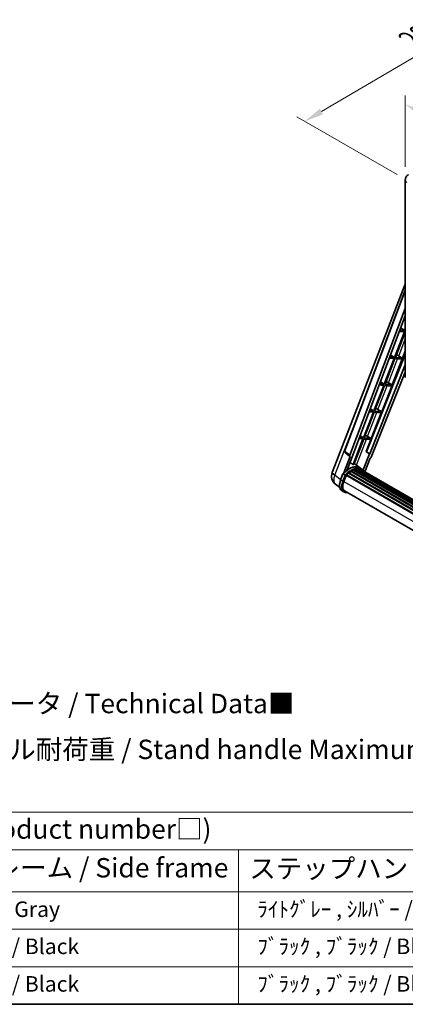
# Model space of a CAD drawing. Units: millimetres. Extents: x 0 to 12191, y 0 to 1686.
# Drawn here: x 773 to 1071, y 0 to 762 of the extents above; entities that cross this region are included whole.
import ezdxf

# ---------------------------------------------------------------- set-up
doc = ezdxf.new("R2010")
doc.units = ezdxf.units.MM
doc.header["$LTSCALE"] = 6
doc.layers.get('Defpoints').update_dxf_attribs({"lineweight": 25})
for name, color, linetype, lineweight in [('Border (ISO)', 7, 'Continuous', 35), ('Dimension (ISO)', 7, 'Continuous', 18), ('Symbol (ISO)', 7, 'Continuous', 18), ('Visible (ISO)', 7, 'Continuous', 35), ('Visible Narrow (ISO)', 7, 'Continuous', 25)]:
    doc.layers.add(name, color=color, linetype=linetype, lineweight=lineweight)
doc.styles.add('Note Text (TK)', font='txt')
doc.styles.add('Note Text (TK2)', font='txt')
doc.dimstyles.new('Default - Method 1b (TK)', dxfattribs={"dimscale": 6, "dimtxt": 2.5, "dimasz": 2.5, "dimexe": 1, "dimexo": 1.5, "dimgap": 1, "dimtad": 1, "dimtoh": 1, "dimrnd": 1e-08, "dimdsep": 46, "dimtxsty": 'Note Text (TK)', "dimcen": 0.09, "dimdle": 5, "dimclrd": 100, "dimclre": 100, "dimclrt": 7, "dimadec": 1, "dimazin": 1, "dimtfac": 1, "dimtmove": 0, "dimatfit": 3, "dimfxl": 1, "dimtolj": 1, "dimlwd": -1, "dimlwe": -1, "dimarcsym": 0})

# ---------------------------------------------------------------- blocks, each defined once
blk = doc.blocks.new('図面枠 tk図枠')
at = {"layer": 'Border (ISO)'}
blk.add_line((14.5, 8), (405.5, 8), dxfattribs=at)
blk = doc.blocks.new('テーブル1')
at = {"layer": 'Symbol (ISO)'}
for p, q in [((14.5, 32.76), (224.5, 32.76)), ((14.5, 27.94), (224.5, 27.94)), ((171.5, 27.94), (171.5, 22.5)), ((14.5, 22.5), (224.5, 22.5)), ((171.5, 22.5), (171.5, 8)), ((14.5, 17.67), (224.5, 17.67)), ((14.5, 12.83), (224.5, 12.83)), ((14.5, 8), (224.5, 8))]:
    blk.add_line(p, q, dxfattribs=at)
at = {"layer": 'Symbol (ISO)', "color": 7, "attachment_point": 7}
for s, insert, char_height, style in [('色仕様（型番末尾□） / Color type (End of product number□)', (71.12, 28.57), 2.5, 'Note Text (TK)'), ('サイドフレーム / Side frame', (126.32, 23.58), 2.5, 'Note Text (TK)'), ('ステップハンドル / Stand handle', (172.9, 23.49), 2.5, 'Note Text (TK)'), ('               ｸﾞﾚｰ / Gray', (125.7, 18.64), 2, 'Note Text (TK2)'), ('  ﾗｲﾄｸﾞﾚｰ , ｼﾙﾊﾞｰ / Light gray , Silver', (172.7, 18.64), 2, 'Note Text (TK2)'), ('               ﾌﾞﾗｯｸ / Black', (125.7, 13.85), 2, 'Note Text (TK2)'), ('  ﾌﾞﾗｯｸ , ﾌﾞﾗｯｸ / Black , Black', (172.7, 13.85), 2, 'Note Text (TK2)'), ('               ﾌﾞﾗｯｸ / Black', (125.7, 9.01), 2, 'Note Text (TK2)'), ('  ﾌﾞﾗｯｸ , ﾌﾞﾗｯｸ / Black , Black', (172.7, 9.01), 2, 'Note Text (TK2)')]:
    blk.add_mtext(s, dxfattribs=dict(at, insert=insert, char_height=char_height, style=style))
blk = doc.blocks.new('*D27')
at = {"layer": 'Defpoints', "color": 0}
for p in [(1070.94, 637.65), (1333.74, 547.02), (1333.74, 488.23)]:
    blk.add_point(p, dxfattribs=at)
at = {"layer": 'Dimension (ISO)', "color": 100}
for p, q in [((1070.94, 648.01), (1070.94, 703.34)), ((1083.98, 689.03), (1320.7, 554.44)), ((1333.74, 498.59), (1333.74, 553.92))]:
    blk.add_line(p, q, dxfattribs=at)
for points in [[(1085.21, 691.2), (1082.74, 686.85), (1070.94, 696.44)], [(1321.94, 556.61), (1319.46, 552.26), (1333.74, 547.02)]]:
    blk.add_solid(points, dxfattribs=at)
at = {"layer": 'Dimension (ISO)', "color": 7, "insert": (1195.67, 641.05), "char_height": 15, "attachment_point": 4, "rotation": 330.37906, "style": 'Note Text (TK)'}
blk.add_mtext('\\A1;{\\Q-29.621;\\W0.820;\\H0.816x; \\fＭＳ Ｐゴシック|b0|i0;\\H15.0000;370}', dxfattribs=at)
blk = doc.blocks.new('*D28')
at = {"layer": 'Defpoints', "color": 0}
for p in [(1191.1, 799.44), (1271.71, 752.9), (1073.52, 636.84)]:
    blk.add_point(p, dxfattribs=at)
at = {"layer": 'Dimension (ISO)', "color": 100}
for p, q in [((1262.74, 758.08), (1185.12, 802.89)), ((1006.14, 690.8), (1178.16, 791.85)), ((1064.56, 642.01), (987.23, 686.66))]:
    blk.add_line(p, q, dxfattribs=at)
for points in [[(1176.9, 794), (1179.43, 789.69), (1191.1, 799.44)], [(1004.88, 692.96), (1007.41, 688.65), (993.21, 683.21)]]:
    blk.add_solid(points, dxfattribs=at)
at = {"layer": 'Dimension (ISO)', "color": 7, "insert": (1072.08, 745.19), "char_height": 15, "attachment_point": 4, "rotation": 30.42972, "style": 'Note Text (TK)'}
blk.add_mtext('\\A1;{\\Q-29.570;\\W0.820;\\H0.816x; \\fＭＳ Ｐゴシック|b0|i0;\\H15.0000;280}', dxfattribs=at)

msp = doc.modelspace()

# ---------------------------------------------------------------- linework, layer by layer
at = {"layer": 'Visible (ISO)'}
for p, q in [((1070.939, 637.6535), (1070.939, 484.9686)), ((1014.4344, 411.5731), (1070.939, 557.2052)), ((1024.0644, 428.1006), (1070.939, 552.4944)), ((1028.118, 424.8817), (1070.939, 538.5183)), ((1031.1276, 426.9886), (1070.939, 532.6383)), ((1070.3901, 520.3848), (1062.7004, 500.5655)), ((1063.3127, 500.5108), (1070.939, 520.1663)), ((1066.454, 520.7364), (1070.3901, 520.3848)), ((1070.7437, 521.296), (1066.7977, 521.6485)), ((1067.4144, 523.2849), (1070.7437, 521.296)), ((1070.939, 521.7993), (1070.7437, 521.296)), ((1070.939, 502.8824), (1040.8923, 427.613)), ((1060.7807, 479.2881), (1070.939, 505.4694)), ((1062.3468, 499.6543), (1054.657, 479.835)), ((1055.2694, 479.7803), (1062.9592, 499.5996)), ((1058.6347, 499.9858), (1062.3468, 499.6543)), ((1062.7004, 500.5655), (1058.9784, 500.898)), ((1059.5601, 502.4415), (1062.7004, 500.5655)), ((1062.9592, 499.5996), (1068.0687, 499.1432)), ((1068.4223, 500.0545), (1063.3127, 500.5108)), ((1064.8463, 502.2184), (1068.4223, 500.0545)), ((1068.0687, 499.1432), (1068.4223, 500.0545)), ((1070.939, 494.7672), (1043.4435, 425.8886)), ((1070.939, 489.2059), (1044.6713, 423.4033)), ((1054.657, 479.835), (1051.1591, 480.1474)), ((1051.7058, 481.598), (1054.657, 479.835)), ((1057.8769, 480.9389), (1060.7807, 479.2881)), ((1054.3035, 478.9238), (1046.6137, 459.1045)), ((1047.2261, 459.0498), (1054.9158, 478.8691)), ((1050.8154, 479.2353), (1054.3035, 478.9238)), ((1052.7374, 458.5576), (1060.4272, 478.3768)), ((1054.9158, 478.8691), (1060.4272, 478.3768)), ((1060.7807, 479.2881), (1055.2694, 479.7803)), ((1046.2601, 458.1933), (1038.5703, 438.374)), ((1039.1827, 438.3193), (1046.8725, 458.1386)), ((1042.9961, 458.4848), (1046.2601, 458.1933)), ((1046.6137, 459.1045), (1043.3398, 459.3969)), ((1043.8515, 460.7546), (1046.6137, 459.1045)), ((1044.6941, 437.8271), (1052.3839, 457.6463)), ((1046.8725, 458.1386), (1052.3839, 457.6463)), ((1052.7374, 458.5576), (1047.2261, 459.0498)), ((1049.8336, 460.2084), (1052.7374, 458.5576)), ((1038.2168, 437.4628), (1030.5443, 417.6882)), ((1031.1567, 417.6335), (1038.8292, 437.4081)), ((1035.1768, 437.7343), (1038.2168, 437.4628)), ((1038.5703, 438.374), (1035.5206, 438.6464)), ((1035.9971, 439.9112), (1038.5703, 438.374)), ((1038.8292, 437.4081), (1044.3405, 436.9158)), ((1044.6941, 437.8271), (1039.1827, 438.3193)), ((1040.7365, 427.6269), (1044.3405, 436.9158)), ((1041.7902, 439.4779), (1044.6941, 437.8271)), ((1028.1972, 424.0046), (1024.3875, 426.9576)), ((1026.1155, 413.6629), (1031.2805, 426.975)), ((1031.2805, 426.975), (1031.1276, 426.9886)), ((1031.1582, 427.0699), (1031.2805, 426.975)), ((1043.2906, 425.9023), (1040.7365, 427.6269)), ((1040.8923, 427.613), (1040.7365, 427.6269)), ((1043.4435, 425.8886), (1040.8923, 427.613)), ((1028.3934, 423.933), (1023.4595, 411.2164)), ((1028.3934, 423.933), (1028.3814, 423.9341)), ((1043.2906, 425.9023), (1038.4635, 413.4613)), ((1039.6385, 412.0907), (1043.7028, 422.5657)), ((1043.4435, 425.8886), (1043.2906, 425.9023)), ((1043.7148, 422.5646), (1043.7028, 422.5657)), ((1029.0223, 412.2907), (1289.6051, 261.8431)), ((1029.2569, 412.6099), (1289.9815, 262.0805)), ((1029.5943, 412.6218), (1029.4617, 412.6984)), ((1030.9613, 413.279), (1290.6513, 263.347)), ((1031.2239, 413.5469), (1290.7842, 263.6897)), ((1031.5813, 413.5136), (1031.3797, 413.63)), ((1035.9816, 415.0337), (1031.4355, 418.3521)), ((1032.8208, 413.8576), (1291.175, 264.6968)), ((1033.1312, 414.058), (1291.2953, 265.0069)), ((1033.4996, 413.9711), (1033.2351, 414.1239)), ((1034.5038, 414.0322), (1291.5383, 265.6332)), ((1034.9208, 414.1276), (1291.6449, 265.9079)), ((1035.2911, 413.9807), (1034.9717, 414.1651)), ((1037.48, 414.1695), (1036.0658, 414.986)), ((1036.126, 413.701), (1291.7302, 266.1279)), ((1036.5383, 413.7537), (1291.8224, 266.3653)), ((1020.9036, 405.7125), (1022.7686, 410.5193)), ((1024.3675, 409.6129), (1022.9533, 410.4294)), ((1023.3212, 404.4946), (1025.1723, 409.2655)), ((1025.1945, 409.325), (1285.9396, 258.7838)), ((1025.3825, 409.5842), (1286.1697, 259.0187)), ((1027.0687, 410.9189), (1287.7106, 260.4373)), ((1027.2898, 411.2755), (1288.0573, 260.7214)), ((1027.5992, 411.3231), (1027.5396, 411.3575)), ((1020.2829, 399.8021), (1016.9879, 402.3593)), ((1023.4891, 396.456), (1022.0749, 397.2725)), ((1023.9891, 397.322), (1283.454, 247.5199)), ((1024.9394, 396.0067), (1026.5103, 395.8664))]:
    msp.add_line(p, q, dxfattribs=at)
for centre, radius, start, end in [((1025.0002, 427.748), 1, 159.3523779, 232.2194326), ((1021.8927, 408.6793), 8, 158.7939769, 232.1857522)]:
    msp.add_arc(centre, radius, start, end, dxfattribs=at)
for centre, major_axis, ratio, start_param, end_param in [((1063.7245, 501.7395), (-3.7082, 1.5009), 0.22135844, 4.49565552, 4.70044469), ((1055.6811, 481.009), (-3.7082, 1.5009), 0.22135844, 4.17094547, 4.70044469), ((1047.6378, 460.2785), (-3.7082, 1.5009), 0.22135844, 4.17094547, 4.70044469), ((1039.5944, 439.548), (-3.7082, 1.5009), 0.22135844, 4.17094547, 4.70044469), ((1028.7409, 424.8484), (0.5076, 0.8682), 0.57511278, 1.85878508, 3.40602546), ((1044.0651, 423.4797), (-0.496, -0.8706), 0.5794272, 0.25896112, 1.80620149), ((1027.2022, 400.4503), (8.51, 14.7398), 0.57735027, 6.26270748, 7.15900501), ((1029.3235, 399.2256), (8.11, 14.0469), 0.57735027, 0.80901314, 0.93631611), ((1029.3235, 412.3059), (0.215, 0.3724), 0.57735027, 5.96970899, 8.16745795), ((1029.3235, 399.2256), (8.11, 14.0469), 0.57735027, 0.63448022, 0.76178318), ((1024.7273, 401.8792), (8.6631, 15.0049), 0.57735027, 0.23293737, 0.29066141), ((1031.2906, 413.2428), (0.215, 0.3724), 0.57735027, 5.79517606, 7.99292503), ((1028.97, 399.4297), (-8.01, -13.8737), 0.57735027, 3.70981256, 3.72614304), ((1029.3235, 399.2256), (8.11, 14.0469), 0.57735027, 0.45994729, 0.58725026), ((1033.1979, 413.7539), (0.215, 0.3724), 0.57735027, 5.62064314, 7.8183921), ((1028.97, 399.4297), (8.01, 13.8737), 0.57735027, 0.38320674, 0.40101607), ((1029.3235, 399.2256), (8.11, 14.0469), 0.57735027, 0.28541437, 0.41271733), ((1034.9874, 413.8235), (0.215, 0.3724), 0.57735027, 5.44611021, 7.64385918), ((1028.97, 399.4297), (8.01, 13.8737), 0.57735027, 0.10162364, 0.19890831), ((1029.3235, 399.2256), (8.11, 14.0469), 0.57735027, 0.11088144, 0.23818441), ((1036.2514, 413.6537), (-0.115, -0.1992), 0.57735027, 4.28545597, 4.80683403), ((1036.6049, 413.4496), (0.215, 0.3724), 0.57735027, 5.2767591, 7.46932625), ((1036.2514, 413.6537), (-0.215, -0.3724), 0.57735027, 2.13516645, 2.17629708), ((1029.3235, 399.2256), (8.11, 14.0469), 0.57735027, 6.22138854, 6.34498207), ((1028.97, 399.4297), (8.11, 14.0469), 0.57735027, 6.22138854, 6.26138621), ((1038.0012, 412.6435), (0.215, 0.3724), 0.57735027, 5.2767591, 7.28961151), ((1037.6476, 412.8476), (-0.215, -0.3724), 0.57735027, 2.13516645, 2.17629708), ((1028.3427, 404.0461), (-4.1, -7.1014), 0.57735027, 4.97418837, 6.50449975), ((1025.4492, 409.2802), (0.215, 0.3724), 0.57735027, 0.03558953, 1.92985062), ((1029.3235, 399.2256), (8.11, 14.0469), 0.57735027, 0.98354607, 1.11084903), ((1027.3565, 410.9715), (0.215, 0.3724), 0.57735027, 6.14424191, 8.34199088), ((1027.9891, 404.2502), (-4, -6.9282), 0.57735027, 6.038569, 6.28318531), ((1027.9891, 404.2502), (-4.1, -7.1014), 0.57735027, 0.04312964, 0.22131444)]:
    msp.add_ellipse(centre, major_axis=major_axis, ratio=ratio, start_param=start_param, end_param=end_param, dxfattribs=at)
for points, knots in [([(1070.939, 637.6535), (1070.939, 637.9203), (1070.9569, 638.1983), (1071.0432, 638.7782), (1071.1118, 639.0804), (1071.3212, 639.7036), (1071.4624, 640.0249), (1071.84, 640.6627), (1072.0773, 640.9789), (1072.6505, 641.559), (1072.9867, 641.8215), (1073.3532, 642.0331)], [4.71238898, 4.71238898, 4.71238898, 4.71238898, 4.869468613, 4.869468613, 5.026548246, 5.026548246, 5.183627878, 5.183627878, 5.340707511, 5.340707511, 5.497787144, 5.497787144, 5.497787144, 5.497787144]), ([(1022.769, 410.5199), (1023.6323, 411.4264), (1024.5389, 412.241), (1026.3926, 413.6429), (1027.3397, 414.2301), (1029.2284, 415.1434), (1030.1701, 415.4695), (1032.0023, 415.8359), (1032.8932, 415.8761), (1034.5726, 415.6551), (1035.3606, 415.3931), (1036.0658, 414.986)], [3.80031014, 3.80031014, 3.80031014, 3.80031014, 4.03508579, 4.03508579, 4.26986143, 4.26986143, 4.50463708, 4.50463708, 4.73941272, 4.73941272, 4.97418837, 4.97418837, 4.97418837, 4.97418837]), ([(1039.7641, 411.8912), (1039.6763, 412.0357), (1039.5845, 412.176), (1039.2152, 412.6995), (1038.9092, 413.051), (1038.2374, 413.6731), (1037.8715, 413.9434), (1037.48, 414.1695)], [1.002589852, 1.002589852, 1.002589852, 1.002589852, 1.048275672, 1.048275672, 1.178636306, 1.178636306, 1.308996939, 1.308996939, 1.308996939, 1.308996939]), ([(1022.0749, 397.2725), (1021.6386, 397.5244), (1021.2613, 397.8763), (1020.6601, 398.7315), (1020.4351, 399.2339), (1020.1375, 400.3445), (1020.0645, 400.9532), (1020.0645, 402.24), (1020.1376, 402.9184), (1020.4213, 404.3044), (1020.6318, 405.012), (1020.9036, 405.7125)], [1.83259571, 1.83259571, 1.83259571, 1.83259571, 2.0943951, 2.0943951, 2.35619449, 2.35619449, 2.61799388, 2.61799388, 2.87979327, 2.87979327, 3.14159265, 3.14159265, 3.14159265, 3.14159265]), ([(1022.7686, 410.5193), (1022.7693, 410.5211), (1022.7727, 410.5212), (1022.7906, 410.5161), (1022.8119, 410.5065), (1022.872, 410.4754), (1022.9095, 410.4546), (1022.9533, 410.4294)], [0.0329013276, 0.0329013276, 0.0329013276, 0.0329013276, 0.0430502261, 0.0430502261, 0.0621538264, 0.0621538264, 0.0807455701, 0.0807455701, 0.0807455701, 0.0807455701]), ([(1024.9667, 409.2254), (1024.9662, 409.2258), (1024.9656, 409.2262), (1024.9472, 409.24), (1024.9266, 409.255), (1024.8807, 409.2875), (1024.8556, 409.3049), (1024.7806, 409.3558), (1024.7273, 409.3909), (1024.6185, 409.4607), (1024.5643, 409.4947), (1024.46, 409.5585), (1024.4112, 409.5876), (1024.3675, 409.6129)], [-0.0809227639, -0.0809227639, -0.0809227639, -0.0809227639, -0.0805886357, -0.0805886357, -0.0691479127, -0.0691479127, -0.0577655589, -0.0577655589, -0.0376220805, -0.0376220805, -0.0185556094, -0.0185556094, 0, 0, 0, 0]), ([(1023.4891, 396.456), (1023.5764, 396.4056), (1023.6659, 396.3592), (1023.8491, 396.2745), (1023.9428, 396.2362), (1024.1337, 396.1679), (1024.231, 396.1379), (1024.4286, 396.0862), (1024.5289, 396.0645), (1024.7323, 396.0294), (1024.8353, 396.016), (1024.9394, 396.0067)], [4.450589593, 4.450589593, 4.450589593, 4.450589593, 4.50294947, 4.50294947, 4.555309348, 4.555309348, 4.607669225, 4.607669225, 4.660029103, 4.660029103, 4.71238898, 4.71238898, 4.71238898, 4.71238898])]:
    msp.add_open_spline(points, degree=3, knots=knots, dxfattribs=at)
msp.add_rational_spline([(1030.5443, 417.6882), (1029.4299, 418.4805), (1028.2972, 419.2859)], [10.4730504253, 10.4028168167, 10.3323880198], degree=2, dxfattribs=at)
at = {"layer": 'Visible Narrow (ISO)'}
for p, q in [((1024.3229, 427.8234), (1070.939, 551.5312)), ((1065.8886, 501.5877), (1070.939, 514.6044)), ((1057.8769, 480.9389), (1065.0449, 499.4133)), ((1049.8336, 460.2084), (1057.0016, 478.6828)), ((1041.7902, 439.4779), (1048.9582, 457.9523)), ((1016.5193, 409.3999), (1033.8223, 453.9957)), ((1033.1172, 417.1245), (1040.9149, 437.2218)), ((1028.118, 424.8817), (1024.3229, 427.8234)), ((1020.9885, 405.9314), (1016.5193, 409.3999)), ((1021.0636, 405.559), (1022.9533, 410.4294)), ((1022.4778, 404.7425), (1021.0636, 405.559)), ((1024.3675, 409.6129), (1022.4778, 404.7425)), ((1023.1375, 404.511), (1024.9667, 409.2254)), ((1023.3402, 404.5434), (1284.0227, 254.0383)), ((1025.8352, 396.2562), (1025.3375, 396.3006))]:
    msp.add_line(p, q, dxfattribs=at)
for centre, major_axis, ratio, start_param, end_param in [((1074.939, 637.6535), (-4, 0), 0.57735027, 0, 0.78539816), ((1025.0002, 427.748), (-0.9358, 0.3526), 0.22397928, 0, 0.84949422), ((1025.0002, 427.748), (-0.6126, -0.7904), 0.62209236, 5.07559058, 6.28318531), ((1021.8927, 408.6793), (-7.4583, 2.8938), 0.21132487, 0, 0.85161555), ((1027.5558, 400.2462), (8.51, 14.7398), 0.57735027, 0, 1.17781993), ((1028.97, 399.4297), (8.51, 14.7398), 0.57735027, 0, 1.17781993), ((1029.3235, 399.2256), (8.26, 14.3067), 0.57735027, 6.08267991, 7.45079424), ((1021.8927, 408.6793), (-4.9048, -6.32), 0.62311053, 5.05999681, 6.28318531), ((1026.5749, 405.0667), (-4.5, -7.7942), 0.57735027, 4.97418837, 6.28318531), ((1021.3697, 405.5316), (-0.4661, 0.1809), 0.21132487, 0, 0.93888201), ((1027.9891, 404.2502), (-4.5, -7.7942), 0.57735027, 4.97418837, 6.28318531), ((1028.3427, 404.0461), (-4.25, -7.3612), 0.57735027, 4.97418837, 6.54498469), ((1022.784, 404.7151), (0.4661, -0.1809), 0.21132487, 4.08047467, 5.65127099), ((1024.9839, 396.5048), (-0.0445, -0.498), 0.78867513, 0, 1.21991692)]:
    msp.add_ellipse(centre, major_axis=major_axis, ratio=ratio, start_param=start_param, end_param=end_param, dxfattribs=at)

# ---------------------------------------------------------------- block references
at = {"xscale": 6, "yscale": 6, "zscale": 6}
for name in ['図面枠 tk図枠', 'テーブル1']:
    msp.add_blockref(name, (-87, -48), dxfattribs=at)

# ---------------------------------------------------------------- texts
at = {"layer": 'Symbol (ISO)', "color": 7, "insert": (621.6178, 197.2813), "char_height": 15, "width": 577.894764, "attachment_point": 4, "line_spacing_factor": 1.418182, "style": 'Note Text (TK)'}
msp.add_mtext('{\\fＭＳ Ｐゴシック|b0|i0;■テクニカルデータ / Technical Data■\\P\\fＭＳ Ｐゴシック|b0|i0;ステップハンドル耐荷重 / Stand handle Maximum load : 25kgf}', dxfattribs=at)

# ---------------------------------------------------------------- dimensions: what is measured, and where the dimension line sits
at = {"layer": 'Dimension (ISO)', "color": 100}
for base, p1, p2, angle, text, override, picture, middle in [((1191.0955, 799.4444), (1073.5248, 636.837), (1271.7057, 752.9041), 210.4297202, '{\\Q-29.570;\\W0.820;\\H0.816x; \\fＭＳ Ｐゴシック|b0|i0;\\H15.0000;280}', {"dimgap": 1, "dimtoh": 0, "dimdec": 2, "dimlfac": 1.218562, "dimtol": 0, "dimlim": 0, "dimtp": 0, "dimtm": 0, "dimtdec": 2, "dimtofl": 0, "dimatfit": 1}, '*D28', (1092.1524, 741.3258)), ((1333.7401, 547.0223), (1070.939, 637.6535), (1333.7401, 488.2346), 150.3790578, '{\\Q-29.621;\\W0.820;\\H0.816x; \\fＭＳ Ｐゴシック|b0|i0;\\H15.0000;370}', {"dimgap": 1, "dimtoh": 0, "dimdec": 2, "dimlfac": 1.220076, "dimtol": 0, "dimlim": 0, "dimtp": 0, "dimtm": 0, "dimtdec": 2, "dimtofl": 0, "dimatfit": 1}, '*D27', (1202.3395, 621.7318))]:
    dim = msp.add_linear_dim(base=base, p1=p1, p2=p2, angle=angle, text=text, dimstyle='Default - Method 1b (TK)', override=override, dxfattribs=at)
    dim.commit()
    dim.dimension.update_dxf_attribs({"geometry": picture, "text_midpoint": middle, "dimtype": 160})

doc.saveas('drawing.dxf')
